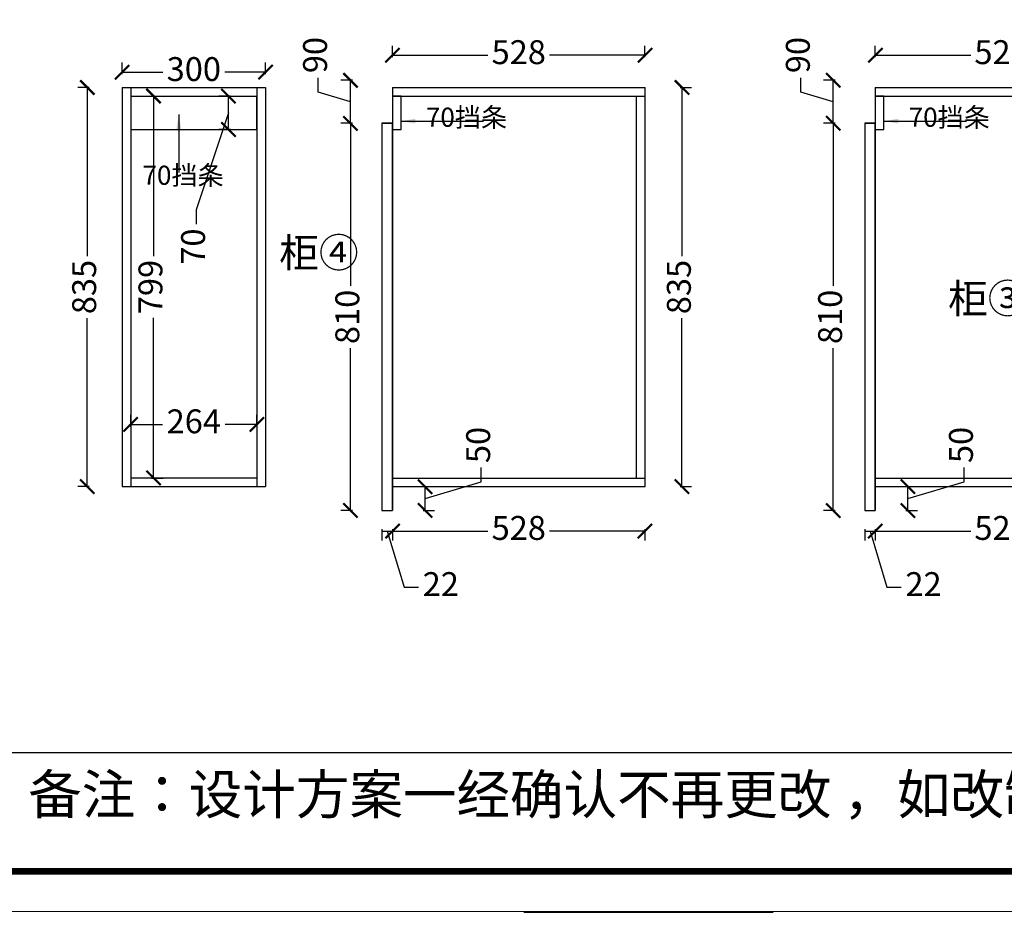
# Model space of a CAD drawing. Units: millimetres. Extents: x 162111 to 170137, y -76773 to -71187.
# Drawn here: x 163789 to 165848, y -76773 to -74906 of the extents above; entities that cross this region are included whole.
import ezdxf

# ---------------------------------------------------------------- set-up
doc = ezdxf.new("R2010")
doc.units = ezdxf.units.MM
doc.header["$PDMODE"] = 3
doc.layers.add('备注文字', color=7, linetype='Continuous')
doc.styles.get("Standard").update_dxf_attribs({"font": 'txt', "bigfont": 'gbcbig.shx'})
doc.styles.add('宋体', font='txt', dxfattribs={"height": 50})
doc.dimstyles.new('定制标注', dxfattribs={"dimtxt": 50, "dimasz": 30, "dimexe": 20, "dimexo": 1, "dimgap": 15, "dimtad": 0, "dimzin": 9, "dimdsep": 46, "dimtxsty": '宋体', "dimblk": 'ARCHTICK', "dimcen": 2.5, "dimclrd": 147, "dimclre": 147, "dimadec": 0, "dimazin": 0, "dimtfac": 1, "dimtmove": 1, "dimatfit": 3, "dimfxl": 80, "dimfxlon": 1, "dimarcsym": 0})

# ---------------------------------------------------------------- blocks, each defined once
blk = doc.blocks.new('gereq')
at = {"color": 0, "linetype": 'ByBlock'}
blk.add_line((-2950.6, -3247.1), (4345.1, -3247.1), dxfattribs=at)
blk.add_line((-1696, -3634.7), (-1091.4, -3634.7))
at = {"color": 0, "linetype": 'ByBlock', "lineweight": 9}
blk.add_lwpolyline([(4442.7, -3633.1), (-4863.3, -3633.1), (-4863.3, 2842.4), (4442.7, 2842.4)], close=True, dxfattribs=at)
blk.add_lwpolyline([(4442.7, -3633.1), (-4863.3, -3633.1), (-4863.3, 2842.4), (4442.7, 2842.4)], close=True, dxfattribs=at)
blk.add_lwpolyline([(4442.7, -3633.1), (-4863.3, -3633.1), (-4863.3, 2842.4), (4442.7, 2842.4)], close=True, dxfattribs=at)
at = {"color": 0, "linetype": 'ByBlock', "lineweight": 9, "const_width": 16.2}
blk.add_lwpolyline([(4345.1, -3535.6), (-4765.6, -3535.6), (-4765.6, 2744.9), (4345.1, 2744.9)], close=True, dxfattribs=at)
blk.add_lwpolyline([(4345.1, -3535.6), (-4765.6, -3535.6), (-4765.6, 2744.9), (4345.1, 2744.9)], close=True, dxfattribs=at)
blk.add_lwpolyline([(4345.1, -3535.6), (-4765.6, -3535.6), (-4765.6, 2744.9), (4345.1, 2744.9)], close=True, dxfattribs=at)
at = {"color": 0, "linetype": 'ByBlock', "lineweight": 9, "insert": (-2897.4, -3301.1), "char_height": 95.151, "width": 4886.244, "attachment_point": 1}
blk.add_mtext('{\\fSimSun|b0|i0|c134|p54;备注：设计方案一经确认不再更改 ，如改制按公司相关规定收费}', dxfattribs=at)
blk = doc.blocks.new('thrtwq')
blk.add_blockref('gereq', (0, 0))
blk = doc.blocks.new('_ArchTick')
at = {"color": 0, "linetype": 'ByBlock', "const_width": 0.15}
blk.add_lwpolyline([(-0.5, -0.5), (0.5, 0.5)], dxfattribs=at)
blk = doc.blocks.new('*D41')
at = {"color": 147, "lineweight": -2, "transparency": 16777216}
for p, q in [((164002.9, -75019.7), (164002.9, -74995.7)), ((164302.9, -75019.7), (164302.9, -74995.7)), ((164002.9, -75015.7), (164088.2, -75015.7)), ((164302.9, -75015.7), (164217.7, -75015.7))]:
    blk.add_line(p, q, dxfattribs=at)
at = {"layer": 'Defpoints', "color": 0, "transparency": 16777216}
for p in [(164302.9, -75015.7), (164002.9, -75047.6), (164302.9, -75047.6)]:
    blk.add_point(p, dxfattribs=at)
at = {"color": 147, "lineweight": -2, "transparency": 16777216, "xscale": 30, "yscale": 30, "zscale": 30, "rotation": 180}
blk.add_blockref('_ArchTick', (164002.9, -75015.7), dxfattribs=at)
at = {"color": 147, "lineweight": -2, "transparency": 16777216, "xscale": 30, "yscale": 30, "zscale": 30}
blk.add_blockref('_ArchTick', (164302.9, -75015.7), dxfattribs=at)
at = {"color": 0, "transparency": 16777216, "insert": (164152.9, -75015.7), "char_height": 50, "attachment_point": 5, "style": '宋体', "bg_fill": 3, "box_fill_scale": 1.1, "bg_fill_color": 256, "bg_fill_true_color": 13158600, "bg_fill_transparency": 0}
blk.add_mtext('300', dxfattribs=at)
blk = doc.blocks.new('*D42')
at = {"color": 147, "lineweight": -2, "transparency": 16777216}
for p, q in [((163934.1, -75047.6), (163910.1, -75047.6)), ((163930.1, -75047.6), (163930.1, -75400.2)), ((163930.1, -75882.6), (163930.1, -75529.9)), ((163934.1, -75882.6), (163910.1, -75882.6))]:
    blk.add_line(p, q, dxfattribs=at)
at = {"layer": 'Defpoints', "color": 0, "transparency": 16777216}
for p in [(164002.9, -75047.6), (163930.1, -75882.6), (164002.9, -75882.6)]:
    blk.add_point(p, dxfattribs=at)
at = {"color": 147, "lineweight": -2, "transparency": 16777216, "xscale": 30, "yscale": 30, "zscale": 30}
for p, rotation in [((163930.1, -75047.6), 90), ((163930.1, -75882.6), 270)]:
    blk.add_blockref('_ArchTick', p, dxfattribs=dict(at, rotation=rotation))
at = {"color": 0, "transparency": 16777216, "insert": (163930.1, -75465.1), "char_height": 50, "attachment_point": 5, "rotation": 90, "style": '宋体', "bg_fill": 3, "box_fill_scale": 1.1, "bg_fill_color": 256, "bg_fill_true_color": 13158600, "bg_fill_transparency": 0}
blk.add_mtext('835', dxfattribs=at)
blk = doc.blocks.new('*D43')
at = {"color": 147, "lineweight": -2, "transparency": 16777216}
for p, q in [((164064.7, -75065.6), (164088.7, -75065.6)), ((164068.7, -75065.6), (164068.7, -75400.6)), ((164068.7, -75864.6), (164068.7, -75529.5)), ((164064.7, -75864.6), (164088.7, -75864.6))]:
    blk.add_line(p, q, dxfattribs=at)
at = {"layer": 'Defpoints', "color": 0, "transparency": 16777216}
for p in [(164020.9, -75065.6), (164068.7, -75065.6), (164020.9, -75864.6)]:
    blk.add_point(p, dxfattribs=at)
at = {"color": 147, "lineweight": -2, "transparency": 16777216, "xscale": 30, "yscale": 30, "zscale": 30}
for p, rotation in [((164068.7, -75065.6), 90), ((164068.7, -75864.6), 270)]:
    blk.add_blockref('_ArchTick', p, dxfattribs=dict(at, rotation=rotation))
at = {"color": 0, "transparency": 16777216, "insert": (164068.7, -75465.1), "char_height": 50, "attachment_point": 5, "rotation": 90, "style": '宋体', "bg_fill": 3, "box_fill_scale": 1.1, "bg_fill_color": 256, "bg_fill_true_color": 13158600, "bg_fill_transparency": 0}
blk.add_mtext('799', dxfattribs=at)
blk = doc.blocks.new('*D44')
at = {"color": 147, "lineweight": -2, "transparency": 16777216}
for p, q in [((164229.4, -75065.6), (164205.4, -75065.6)), ((164225.4, -75135.6), (164225.4, -75065.6)), ((164225.4, -75100.6), (164157.9, -75303.8)), ((164229.4, -75135.6), (164205.4, -75135.6)), ((164157.9, -75303.8), (164157.9, -75333.8))]:
    blk.add_line(p, q, dxfattribs=at)
at = {"layer": 'Defpoints', "color": 0, "transparency": 16777216}
for p in [(164225.4, -75065.6), (164284.9, -75065.6), (164284.9, -75135.6)]:
    blk.add_point(p, dxfattribs=at)
at = {"color": 147, "lineweight": -2, "transparency": 16777216, "xscale": 30, "yscale": 30, "zscale": 30}
for p, rotation in [((164225.4, -75065.6), 90), ((164225.4, -75135.6), 270)]:
    blk.add_blockref('_ArchTick', p, dxfattribs=dict(at, rotation=rotation))
at = {"color": 0, "transparency": 16777216, "insert": (164157.9, -75380.5), "char_height": 50, "attachment_point": 5, "rotation": 90, "style": '宋体', "bg_fill": 3, "box_fill_scale": 1.1, "bg_fill_color": 256, "bg_fill_true_color": 13158600, "bg_fill_transparency": 0}
blk.add_mtext('70', dxfattribs=at)
blk = doc.blocks.new('*D9')
at = {"color": 147, "lineweight": -2, "transparency": 16777216}
for p, q in [((164484.4, -75122.6), (164460.4, -75122.6)), ((164480.4, -75122.6), (164480.4, -75462.3)), ((164480.4, -75932.6), (164480.4, -75592.9)), ((164484.4, -75932.6), (164460.4, -75932.6))]:
    blk.add_line(p, q, dxfattribs=at)
at = {"layer": 'Defpoints', "color": 0, "transparency": 16777216}
for p in [(164480.4, -75122.6), (164546.4, -75122.6), (164608.4, -75932.6)]:
    blk.add_point(p, dxfattribs=at)
at = {"color": 147, "lineweight": -2, "transparency": 16777216, "xscale": 30, "yscale": 30, "zscale": 30}
for p, rotation in [((164480.4, -75122.6), 90), ((164480.4, -75932.6), 270)]:
    blk.add_blockref('_ArchTick', p, dxfattribs=dict(at, rotation=rotation))
at = {"color": 0, "transparency": 16777216, "insert": (164480.4, -75527.6), "char_height": 50, "attachment_point": 5, "rotation": 90, "style": '宋体', "bg_fill": 3, "box_fill_scale": 1.1, "bg_fill_color": 256, "bg_fill_true_color": 13158600, "bg_fill_transparency": 0}
blk.add_mtext('810', dxfattribs=at)
blk = doc.blocks.new('*D10')
at = {"color": 147, "lineweight": -2, "transparency": 16777216}
for p, q in [((164412.9, -75057.3), (164412.9, -75027.3)), ((164484.4, -75032.6), (164460.4, -75032.6)), ((164480.4, -75122.6), (164480.4, -75032.6)), ((164480.4, -75077.6), (164412.9, -75057.3)), ((164484.4, -75122.6), (164460.4, -75122.6))]:
    blk.add_line(p, q, dxfattribs=at)
at = {"layer": 'Defpoints', "color": 0, "transparency": 16777216}
for p in [(164480.4, -75032.6), (164546.4, -75032.6), (164546.4, -75122.6)]:
    blk.add_point(p, dxfattribs=at)
at = {"color": 147, "lineweight": -2, "transparency": 16777216, "xscale": 30, "yscale": 30, "zscale": 30}
for p, rotation in [((164480.4, -75032.6), 90), ((164480.4, -75122.6), 270)]:
    blk.add_blockref('_ArchTick', p, dxfattribs=dict(at, rotation=rotation))
at = {"color": 0, "transparency": 16777216, "insert": (164412.9, -74979.9), "char_height": 50, "attachment_point": 5, "rotation": 90, "style": '宋体', "bg_fill": 3, "box_fill_scale": 1.1, "bg_fill_color": 256, "bg_fill_true_color": 13158600, "bg_fill_transparency": 0}
blk.add_mtext('90', dxfattribs=at)
blk = doc.blocks.new('*D45')
at = {"color": 147, "lineweight": -2, "transparency": 16777216}
for p, q in [((164754, -75872.3), (164754, -75842.3)), ((164636.5, -75907.6), (164754, -75872.3)), ((164632.5, -75882.6), (164656.5, -75882.6)), ((164636.5, -75932.6), (164636.5, -75882.6)), ((164632.5, -75932.6), (164656.5, -75932.6))]:
    blk.add_line(p, q, dxfattribs=at)
at = {"layer": 'Defpoints', "color": 0, "transparency": 16777216}
for p in [(164568.4, -75882.6), (164636.5, -75882.6), (164568.4, -75932.6)]:
    blk.add_point(p, dxfattribs=at)
at = {"color": 147, "lineweight": -2, "transparency": 16777216, "xscale": 30, "yscale": 30, "zscale": 30}
for p, rotation in [((164636.5, -75882.6), 90), ((164636.5, -75932.6), 270)]:
    blk.add_blockref('_ArchTick', p, dxfattribs=dict(at, rotation=rotation))
at = {"color": 0, "transparency": 16777216, "insert": (164754, -75795.5), "char_height": 50, "attachment_point": 5, "rotation": 90, "style": '宋体', "bg_fill": 3, "box_fill_scale": 1.1, "bg_fill_color": 256, "bg_fill_true_color": 13158600, "bg_fill_transparency": 0}
blk.add_mtext('50', dxfattribs=at)
blk = doc.blocks.new('*D46')
at = {"color": 147, "lineweight": -2, "transparency": 16777216}
for p, q in [((165169.7, -75047.6), (165193.7, -75047.6)), ((165173.7, -75047.6), (165173.7, -75400.2)), ((165173.7, -75882.6), (165173.7, -75529.9)), ((165169.7, -75882.6), (165193.7, -75882.6))]:
    blk.add_line(p, q, dxfattribs=at)
at = {"layer": 'Defpoints', "color": 0, "transparency": 16777216}
for p in [(165096.4, -75047.6), (165173.7, -75047.6), (165096.4, -75882.6)]:
    blk.add_point(p, dxfattribs=at)
at = {"color": 147, "lineweight": -2, "transparency": 16777216, "xscale": 30, "yscale": 30, "zscale": 30}
for p, rotation in [((165173.7, -75047.6), 90), ((165173.7, -75882.6), 270)]:
    blk.add_blockref('_ArchTick', p, dxfattribs=dict(at, rotation=rotation))
at = {"color": 0, "transparency": 16777216, "insert": (165173.7, -75465.1), "char_height": 50, "attachment_point": 5, "rotation": 90, "style": '宋体', "bg_fill": 3, "box_fill_scale": 1.1, "bg_fill_color": 256, "bg_fill_true_color": 13158600, "bg_fill_transparency": 0}
blk.add_mtext('835', dxfattribs=at)
blk = doc.blocks.new('*D77')
at = {"color": 147, "lineweight": -2, "transparency": 16777216}
for p, q in [((164546.4, -75971.5), (164546.4, -75995.5)), ((164546.4, -75975.5), (164568.4, -75975.5)), ((164546.4, -75975.5), (164568.4, -75975.5)), ((164557.4, -75975.5), (164592.7, -76093)), ((164568.4, -75971.5), (164568.4, -75995.5)), ((164592.7, -76093), (164622.7, -76093))]:
    blk.add_line(p, q, dxfattribs=at)
at = {"layer": 'Defpoints', "color": 0, "transparency": 16777216}
for p in [(164546.4, -75932.6), (164568.4, -75932.6), (164568.4, -75975.5)]:
    blk.add_point(p, dxfattribs=at)
at = {"color": 0, "transparency": 16777216, "insert": (164669.4, -76093), "char_height": 50, "attachment_point": 5, "style": '宋体', "bg_fill": 3, "box_fill_scale": 1.1, "bg_fill_color": 256, "bg_fill_true_color": 13158600, "bg_fill_transparency": 0}
blk.add_mtext('22', dxfattribs=at)
blk = doc.blocks.new('*D26')
at = {"color": 147, "lineweight": -2, "transparency": 16777216}
for p, q in [((164568.4, -75971.5), (164568.4, -75995.5)), ((164568.4, -75975.5), (164768, -75975.5)), ((165096.4, -75975.5), (164896.9, -75975.5)), ((165096.4, -75971.5), (165096.4, -75995.5))]:
    blk.add_line(p, q, dxfattribs=at)
at = {"layer": 'Defpoints', "color": 0, "transparency": 16777216}
for p in [(165096.4, -75882.6), (164568.4, -75932.6), (165096.4, -75975.5)]:
    blk.add_point(p, dxfattribs=at)
at = {"color": 147, "lineweight": -2, "transparency": 16777216, "xscale": 30, "yscale": 30, "zscale": 30, "rotation": 180}
blk.add_blockref('_ArchTick', (164568.4, -75975.5), dxfattribs=at)
at = {"color": 147, "lineweight": -2, "transparency": 16777216, "xscale": 30, "yscale": 30, "zscale": 30}
blk.add_blockref('_ArchTick', (165096.4, -75975.5), dxfattribs=at)
at = {"color": 0, "transparency": 16777216, "insert": (164832.4, -75975.5), "char_height": 50, "attachment_point": 5, "style": '宋体', "bg_fill": 3, "box_fill_scale": 1.1, "bg_fill_color": 256, "bg_fill_true_color": 13158600, "bg_fill_transparency": 0}
blk.add_mtext('528', dxfattribs=at)
blk = doc.blocks.new('*D78')
at = {"color": 147, "lineweight": -2, "transparency": 16777216}
for p, q in [((164568.4, -74984.3), (164568.4, -74960.3)), ((165096.4, -74984.3), (165096.4, -74960.3)), ((164568.4, -74980.3), (164768, -74980.3)), ((165096.4, -74980.3), (164896.9, -74980.3))]:
    blk.add_line(p, q, dxfattribs=at)
at = {"layer": 'Defpoints', "color": 0, "transparency": 16777216}
for p in [(164568.4, -74980.3), (164568.4, -75047.6), (165096.4, -75047.6)]:
    blk.add_point(p, dxfattribs=at)
at = {"color": 147, "lineweight": -2, "transparency": 16777216, "xscale": 30, "yscale": 30, "zscale": 30, "rotation": 180}
blk.add_blockref('_ArchTick', (164568.4, -74980.3), dxfattribs=at)
at = {"color": 147, "lineweight": -2, "transparency": 16777216, "xscale": 30, "yscale": 30, "zscale": 30}
blk.add_blockref('_ArchTick', (165096.4, -74980.3), dxfattribs=at)
at = {"color": 0, "transparency": 16777216, "insert": (164832.4, -74980.3), "char_height": 50, "attachment_point": 5, "style": '宋体', "bg_fill": 3, "box_fill_scale": 1.1, "bg_fill_color": 256, "bg_fill_true_color": 13158600, "bg_fill_transparency": 0}
blk.add_mtext('528', dxfattribs=at)
blk = doc.blocks.new('*D27')
at = {"color": 147, "lineweight": -2, "transparency": 16777216}
for p, q in [((165494, -75122.6), (165470, -75122.6)), ((165490, -75122.6), (165490, -75462.3)), ((165490, -75932.6), (165490, -75592.9)), ((165494, -75932.6), (165470, -75932.6))]:
    blk.add_line(p, q, dxfattribs=at)
at = {"layer": 'Defpoints', "color": 0, "transparency": 16777216}
for p in [(165490, -75122.6), (165556, -75122.6), (165618, -75932.6)]:
    blk.add_point(p, dxfattribs=at)
at = {"color": 147, "lineweight": -2, "transparency": 16777216, "xscale": 30, "yscale": 30, "zscale": 30}
for p, rotation in [((165490, -75122.6), 90), ((165490, -75932.6), 270)]:
    blk.add_blockref('_ArchTick', p, dxfattribs=dict(at, rotation=rotation))
at = {"color": 0, "transparency": 16777216, "insert": (165490, -75527.6), "char_height": 50, "attachment_point": 5, "rotation": 90, "style": '宋体', "bg_fill": 3, "box_fill_scale": 1.1, "bg_fill_color": 256, "bg_fill_true_color": 13158600, "bg_fill_transparency": 0}
blk.add_mtext('810', dxfattribs=at)
blk = doc.blocks.new('*D28')
at = {"color": 147, "lineweight": -2, "transparency": 16777216}
for p, q in [((165422.5, -75057.3), (165422.5, -75027.3)), ((165494, -75032.6), (165470, -75032.6)), ((165490, -75122.6), (165490, -75032.6)), ((165490, -75077.6), (165422.5, -75057.3)), ((165494, -75122.6), (165470, -75122.6))]:
    blk.add_line(p, q, dxfattribs=at)
at = {"layer": 'Defpoints', "color": 0, "transparency": 16777216}
for p in [(165490, -75032.6), (165556, -75032.6), (165556, -75122.6)]:
    blk.add_point(p, dxfattribs=at)
at = {"color": 147, "lineweight": -2, "transparency": 16777216, "xscale": 30, "yscale": 30, "zscale": 30}
for p, rotation in [((165490, -75032.6), 90), ((165490, -75122.6), 270)]:
    blk.add_blockref('_ArchTick', p, dxfattribs=dict(at, rotation=rotation))
at = {"color": 0, "transparency": 16777216, "insert": (165422.5, -74979.9), "char_height": 50, "attachment_point": 5, "rotation": 90, "style": '宋体', "bg_fill": 3, "box_fill_scale": 1.1, "bg_fill_color": 256, "bg_fill_true_color": 13158600, "bg_fill_transparency": 0}
blk.add_mtext('90', dxfattribs=at)
blk = doc.blocks.new('*D83')
at = {"color": 147, "lineweight": -2, "transparency": 16777216}
for p, q in [((165763.6, -75872.3), (165763.6, -75842.3)), ((165646.1, -75907.6), (165763.6, -75872.3)), ((165642.1, -75882.6), (165666.1, -75882.6)), ((165646.1, -75932.6), (165646.1, -75882.6)), ((165642.1, -75932.6), (165666.1, -75932.6))]:
    blk.add_line(p, q, dxfattribs=at)
at = {"layer": 'Defpoints', "color": 0, "transparency": 16777216}
for p in [(165578, -75882.6), (165646.1, -75882.6), (165578, -75932.6)]:
    blk.add_point(p, dxfattribs=at)
at = {"color": 147, "lineweight": -2, "transparency": 16777216, "xscale": 30, "yscale": 30, "zscale": 30}
for p, rotation in [((165646.1, -75882.6), 90), ((165646.1, -75932.6), 270)]:
    blk.add_blockref('_ArchTick', p, dxfattribs=dict(at, rotation=rotation))
at = {"color": 0, "transparency": 16777216, "insert": (165763.6, -75795.5), "char_height": 50, "attachment_point": 5, "rotation": 90, "style": '宋体', "bg_fill": 3, "box_fill_scale": 1.1, "bg_fill_color": 256, "bg_fill_true_color": 13158600, "bg_fill_transparency": 0}
blk.add_mtext('50', dxfattribs=at)
blk = doc.blocks.new('*D85')
at = {"color": 147, "lineweight": -2, "transparency": 16777216}
for p, q in [((165556, -75971.5), (165556, -75995.5)), ((165556, -75975.5), (165578, -75975.5)), ((165556, -75975.5), (165578, -75975.5)), ((165567, -75975.5), (165602.2, -76093)), ((165578, -75971.5), (165578, -75995.5)), ((165602.2, -76093), (165632.2, -76093))]:
    blk.add_line(p, q, dxfattribs=at)
at = {"layer": 'Defpoints', "color": 0, "transparency": 16777216}
for p in [(165556, -75932.6), (165578, -75932.6), (165578, -75975.5)]:
    blk.add_point(p, dxfattribs=at)
at = {"color": 0, "transparency": 16777216, "insert": (165678.9, -76093), "char_height": 50, "attachment_point": 5, "style": '宋体', "bg_fill": 3, "box_fill_scale": 1.1, "bg_fill_color": 256, "bg_fill_true_color": 13158600, "bg_fill_transparency": 0}
blk.add_mtext('22', dxfattribs=at)
blk = doc.blocks.new('*D29')
at = {"color": 147, "lineweight": -2, "transparency": 16777216}
for p, q in [((165578, -75971.5), (165578, -75995.5)), ((165578, -75975.5), (165777.5, -75975.5)), ((166106, -75975.5), (165906.4, -75975.5)), ((166106, -75971.5), (166106, -75995.5))]:
    blk.add_line(p, q, dxfattribs=at)
at = {"layer": 'Defpoints', "color": 0, "transparency": 16777216}
for p in [(166106, -75882.6), (165578, -75932.6), (166106, -75975.5)]:
    blk.add_point(p, dxfattribs=at)
at = {"color": 147, "lineweight": -2, "transparency": 16777216, "xscale": 30, "yscale": 30, "zscale": 30, "rotation": 180}
blk.add_blockref('_ArchTick', (165578, -75975.5), dxfattribs=at)
at = {"color": 147, "lineweight": -2, "transparency": 16777216, "xscale": 30, "yscale": 30, "zscale": 30}
blk.add_blockref('_ArchTick', (166106, -75975.5), dxfattribs=at)
at = {"color": 0, "transparency": 16777216, "insert": (165842, -75975.5), "char_height": 50, "attachment_point": 5, "style": '宋体', "bg_fill": 3, "box_fill_scale": 1.1, "bg_fill_color": 256, "bg_fill_true_color": 13158600, "bg_fill_transparency": 0}
blk.add_mtext('528', dxfattribs=at)
blk = doc.blocks.new('*D86')
at = {"color": 147, "lineweight": -2, "transparency": 16777216}
for p, q in [((165578, -74984.3), (165578, -74960.3)), ((166106, -74984.3), (166106, -74960.3)), ((165578, -74980.3), (165777.5, -74980.3)), ((166106, -74980.3), (165906.4, -74980.3))]:
    blk.add_line(p, q, dxfattribs=at)
at = {"layer": 'Defpoints', "color": 0, "transparency": 16777216}
for p in [(165578, -74980.3), (165578, -75047.6), (166106, -75047.6)]:
    blk.add_point(p, dxfattribs=at)
at = {"color": 147, "lineweight": -2, "transparency": 16777216, "xscale": 30, "yscale": 30, "zscale": 30, "rotation": 180}
blk.add_blockref('_ArchTick', (165578, -74980.3), dxfattribs=at)
at = {"color": 147, "lineweight": -2, "transparency": 16777216, "xscale": 30, "yscale": 30, "zscale": 30}
blk.add_blockref('_ArchTick', (166106, -74980.3), dxfattribs=at)
at = {"color": 0, "transparency": 16777216, "insert": (165842, -74980.3), "char_height": 50, "attachment_point": 5, "style": '宋体', "bg_fill": 3, "box_fill_scale": 1.1, "bg_fill_color": 256, "bg_fill_true_color": 13158600, "bg_fill_transparency": 0}
blk.add_mtext('528', dxfattribs=at)
blk = doc.blocks.new('*D57')
at = {"color": 147, "lineweight": -2, "transparency": 16777216}
for p, q in [((164020.9, -75756.5), (164020.9, -75732.5)), ((164284.9, -75756.5), (164284.9, -75732.5)), ((164020.9, -75752.5), (164087.4, -75752.5)), ((164284.9, -75752.5), (164218.5, -75752.5))]:
    blk.add_line(p, q, dxfattribs=at)
at = {"layer": 'Defpoints', "color": 0, "transparency": 16777216}
for p in [(164284.9, -75752.5), (164020.9, -75864.6), (164284.9, -75864.6)]:
    blk.add_point(p, dxfattribs=at)
at = {"color": 147, "lineweight": -2, "transparency": 16777216, "xscale": 30, "yscale": 30, "zscale": 30, "rotation": 180}
blk.add_blockref('_ArchTick', (164020.9, -75752.5), dxfattribs=at)
at = {"color": 147, "lineweight": -2, "transparency": 16777216, "xscale": 30, "yscale": 30, "zscale": 30}
blk.add_blockref('_ArchTick', (164284.9, -75752.5), dxfattribs=at)
at = {"color": 0, "transparency": 16777216, "insert": (164152.9, -75752.5), "char_height": 50, "attachment_point": 5, "style": '宋体', "bg_fill": 3, "box_fill_scale": 1.1, "bg_fill_color": 256, "bg_fill_true_color": 13158600, "bg_fill_transparency": 0}
blk.add_mtext('264', dxfattribs=at)

msp = doc.modelspace()

# ---------------------------------------------------------------- linework, layer by layer
at = {"color": 0}
for p, q in [((164002.931, -75047.586), (164002.931, -75882.586)), ((164002.931, -75047.586), (164302.931, -75047.586)), ((164002.931, -75047.586), (164302.931, -75047.586)), ((164020.931, -75047.586), (164020.931, -75882.586)), ((164284.931, -75047.586), (164284.931, -75882.586)), ((164302.931, -75047.586), (164302.931, -75882.586)), ((164568.432, -75047.586), (165096.432, -75047.586)), ((164568.432, -75047.586), (164568.432, -75932.586)), ((165096.432, -75882.586), (165096.432, -75047.586)), ((165577.989, -75047.586), (166105.989, -75047.586)), ((165577.989, -75047.586), (165577.989, -75932.586)), ((164020.931, -75065.586), (164284.931, -75065.586)), ((164568.432, -75065.586), (165096.432, -75065.586)), ((165078.432, -75864.586), (165078.432, -75065.586)), ((165577.989, -75065.586), (166105.989, -75065.586)), ((164546.432, -75122.586), (164546.432, -75932.586)), ((164546.432, -75122.586), (164568.432, -75122.586)), ((165555.989, -75122.586), (165555.989, -75932.586)), ((165555.989, -75122.586), (165577.989, -75122.586)), ((164284.931, -75864.586), (164020.931, -75864.586)), ((164568.432, -75864.586), (165096.432, -75864.586)), ((165577.989, -75864.586), (166105.989, -75864.586)), ((164002.931, -75882.586), (164302.931, -75882.586)), ((164568.432, -75882.586), (165096.432, -75882.586)), ((165577.989, -75882.586), (166105.989, -75882.586)), ((164546.432, -75932.586), (164568.432, -75932.586)), ((165555.989, -75932.586), (165577.989, -75932.586))]:
    msp.add_line(p, q, dxfattribs=at)
at = {"color": 1}
msp.add_lwpolyline([(164020.931, -75065.586), (164020.931, -75135.586), (164284.931, -75135.586), (164284.931, -75065.586)], dxfattribs=at)
at = {"color": 0}
msp.add_lwpolyline([(164020.931, -75065.586), (164284.931, -75065.586)], dxfattribs=at)

# ---------------------------------------------------------------- block references
at = {"xscale": 0.8624880000000004, "yscale": 0.8624880000000004, "zscale": 0.8624880000000004}
msp.add_blockref('thrtwq', (166305.545, -73638.137), dxfattribs=at)

# ---------------------------------------------------------------- texts
at = {"color": 0, "char_height": 40, "width": 590.03175, "attachment_point": 1, "style": '宋体'}
for insert in [(164638.213, -75089.949), (165647.77, -75089.949)]:
    msp.add_mtext('70挡条', dxfattribs=dict(at, insert=insert))
at = {"layer": '备注文字', "color": 1, "insert": (165730.202, -75458.622), "char_height": 60.9119, "width": 504.4627, "attachment_point": 1, "style": '宋体'}
msp.add_mtext('柜③', dxfattribs=at)

# ---------------------------------------------------------------- next in the draw order: dimensions: what is measured, and where the dimension line sits
at = {"color": 0}
dim = msp.add_linear_dim(base=(164302.931, -75015.734), p1=(164002.931, -75047.586), p2=(164302.931, -75047.586), dimstyle='定制标注', override={"dimfxl": 4, "dimtfill": 1, "dimarcsym": 2}, dxfattribs=at)
dim.commit()
dim.dimension.update_dxf_attribs({"geometry": '*D41', "text_midpoint": (164152.931, -75015.734)})
for base, p1, p2, picture, middle in [((165173.692, -75047.586), (165096.432, -75882.586), (165096.432, -75047.586), '*D46', (165173.692, -75465.086)), ((164480.432, -75122.586), (164608.432, -75932.586), (164546.432, -75122.586), '*D9', (164480.432, -75527.586)), ((165489.989, -75122.586), (165617.989, -75932.586), (165555.989, -75122.586), '*D27', (165489.989, -75527.586))]:
    dim = msp.add_linear_dim(base=base, p1=p1, p2=p2, angle=90, dimstyle='定制标注', override={"dimfxl": 4, "dimtfill": 1, "dimarcsym": 2}, dxfattribs=at)
    dim.commit()
    dim.dimension.update_dxf_attribs({"geometry": picture, "text_midpoint": middle})

# ---------------------------------------------------------------- next in the draw order: linework, layer by layer
at = {"color": 1}
for points in [[(164568.432, -75065.586), (164568.432, -75135.586), (164586.432, -75135.586), (164586.432, -75065.586), (164568.432, -75065.586)], [(165577.989, -75065.586), (165577.989, -75135.586), (165595.989, -75135.586), (165595.989, -75065.586), (165577.989, -75065.586)]]:
    msp.add_lwpolyline(points, dxfattribs=at)

# ---------------------------------------------------------------- next in the draw order: texts
at = {"layer": '备注文字', "color": 1, "insert": (164331.445, -75362.834), "char_height": 60.9119, "width": 504.4627, "attachment_point": 1, "style": '宋体'}
msp.add_mtext('柜④', dxfattribs=at)

# ---------------------------------------------------------------- next in the draw order: dimensions: what is measured, and where the dimension line sits
at = {"color": 0}
for base, p1, p2, picture, middle in [((164480.432, -75032.586), (164546.432, -75122.586), (164546.432, -75032.586), '*D10', (164412.932, -75012.336)), ((165489.989, -75032.586), (165555.989, -75122.586), (165555.989, -75032.586), '*D28', (165422.489, -75012.336)), ((163930.116, -75882.586), (164002.931, -75047.586), (164002.931, -75882.586), '*D42', (163930.116, -75465.086)), ((164068.693, -75065.586), (164020.931, -75864.586), (164020.931, -75065.586), '*D43', (164068.693, -75465.086))]:
    dim = msp.add_linear_dim(base=base, p1=p1, p2=p2, angle=90, dimstyle='定制标注', override={"dimfxl": 4, "dimtfill": 1, "dimarcsym": 2}, dxfattribs=at)
    dim.commit()
    dim.dimension.update_dxf_attribs({"geometry": picture, "text_midpoint": middle})
dim = msp.add_linear_dim(base=(164225.402, -75065.586), p1=(164284.931, -75135.586), p2=(164284.931, -75065.586), angle=90, dimstyle='定制标注', override={"dimfxl": 4, "dimtfill": 1, "dimarcsym": 2}, dxfattribs=at)
dim.commit()
dim.dimension.update_dxf_attribs({"geometry": '*D44', "text_midpoint": (164157.902, -75348.804), "dimtype": 128})

# ---------------------------------------------------------------- next in the draw order: leaders
for points in [[(164586.432, -75118.058), (164758.884, -75118.058)], [(165595.989, -75118.058), (165768.441, -75118.058)]]:
    msp.add_leader(points, dimstyle='定制标注', override={"dimgap": 15, "dimtad": 0, "dimfxl": 4, "dimtfill": 1, "dimarcsym": 2}, dxfattribs=at)

# ---------------------------------------------------------------- next in the draw order: linework, layer by layer
for points in [[(164568.432, -75122.586), (164546.432, -75122.586), (164546.432, -75932.586), (164568.432, -75932.586), (164568.432, -75122.586), (164546.432, -75122.586)], [(165577.989, -75122.586), (165555.989, -75122.586), (165555.989, -75932.586), (165577.989, -75932.586), (165577.989, -75122.586), (165555.989, -75122.586)]]:
    msp.add_lwpolyline(points, dxfattribs=at)

# ---------------------------------------------------------------- next in the draw order: texts
at = {"color": 0, "insert": (164045.536, -75211.283), "char_height": 40, "width": 590.03175, "attachment_point": 1, "style": '宋体'}
msp.add_mtext('70挡条', dxfattribs=at)

# ---------------------------------------------------------------- next in the draw order: dimensions: what is measured, and where the dimension line sits
at = {"color": 0}
for base, p1, p2, picture, middle in [((164568.432, -74980.346), (165096.432, -75047.586), (164568.432, -75047.586), '*D78', (164832.432, -74980.346)), ((165577.989, -74980.346), (166105.989, -75047.586), (165577.989, -75047.586), '*D86', (165841.989, -74980.346)), ((164284.931, -75752.548), (164020.931, -75864.586), (164284.931, -75864.586), '*D57', (164152.931, -75752.548))]:
    dim = msp.add_linear_dim(base=base, p1=p1, p2=p2, dimstyle='定制标注', override={"dimfxl": 4, "dimtfill": 1, "dimarcsym": 2}, dxfattribs=at)
    dim.commit()
    dim.dimension.update_dxf_attribs({"geometry": picture, "text_midpoint": middle})

# ---------------------------------------------------------------- next in the draw order: leaders
msp.add_leader([(164121.472, -75104.42), (164121.472, -75225.641)], dimstyle='定制标注', override={"dimgap": 15, "dimtad": 0, "dimfxl": 4, "dimtfill": 1, "dimarcsym": 2}, dxfattribs=at)

# ---------------------------------------------------------------- next in the draw order: dimensions: what is measured, and where the dimension line sits
for base, p1, p2, picture, middle in [((164636.535, -75882.586), (164568.432, -75932.586), (164568.432, -75882.586), '*D45', (164754.035, -75827.336)), ((165646.092, -75882.586), (165577.989, -75932.586), (165577.989, -75882.586), '*D83', (165763.592, -75827.336))]:
    dim = msp.add_linear_dim(base=base, p1=p1, p2=p2, angle=90, dimstyle='定制标注', override={"dimfxl": 4, "dimtfill": 1, "dimarcsym": 2}, dxfattribs=at)
    dim.commit()
    dim.dimension.update_dxf_attribs({"geometry": picture, "text_midpoint": middle})

# ---------------------------------------------------------------- next in the draw order: dimensions: what is measured, and where the dimension line sits
for base, p1, p2, picture, middle in [((164568.432, -75975.518), (164546.432, -75932.586), (164568.432, -75932.586), '*D77', (164637.682, -76093.018)), ((165577.989, -75975.518), (165555.989, -75932.586), (165577.989, -75932.586), '*D85', (165647.239, -76093.018))]:
    dim = msp.add_linear_dim(base=base, p1=p1, p2=p2, dimstyle='定制标注', override={"dimfxl": 4, "dimtfill": 1, "dimarcsym": 2}, dxfattribs=at)
    dim.commit()
    dim.dimension.update_dxf_attribs({"geometry": picture, "text_midpoint": middle})

# ---------------------------------------------------------------- next in the draw order: dimensions: what is measured, and where the dimension line sits
for base, p1, p2, picture, middle in [((165096.432, -75975.518), (164568.432, -75932.586), (165096.432, -75882.586), '*D26', (164832.432, -75975.518)), ((166105.989, -75975.518), (165577.989, -75932.586), (166105.989, -75882.586), '*D29', (165841.989, -75975.518))]:
    dim = msp.add_linear_dim(base=base, p1=p1, p2=p2, dimstyle='定制标注', override={"dimfxl": 4, "dimtfill": 1, "dimarcsym": 2}, dxfattribs=at)
    dim.commit()
    dim.dimension.update_dxf_attribs({"geometry": picture, "text_midpoint": middle})

doc.saveas('drawing.dxf')
